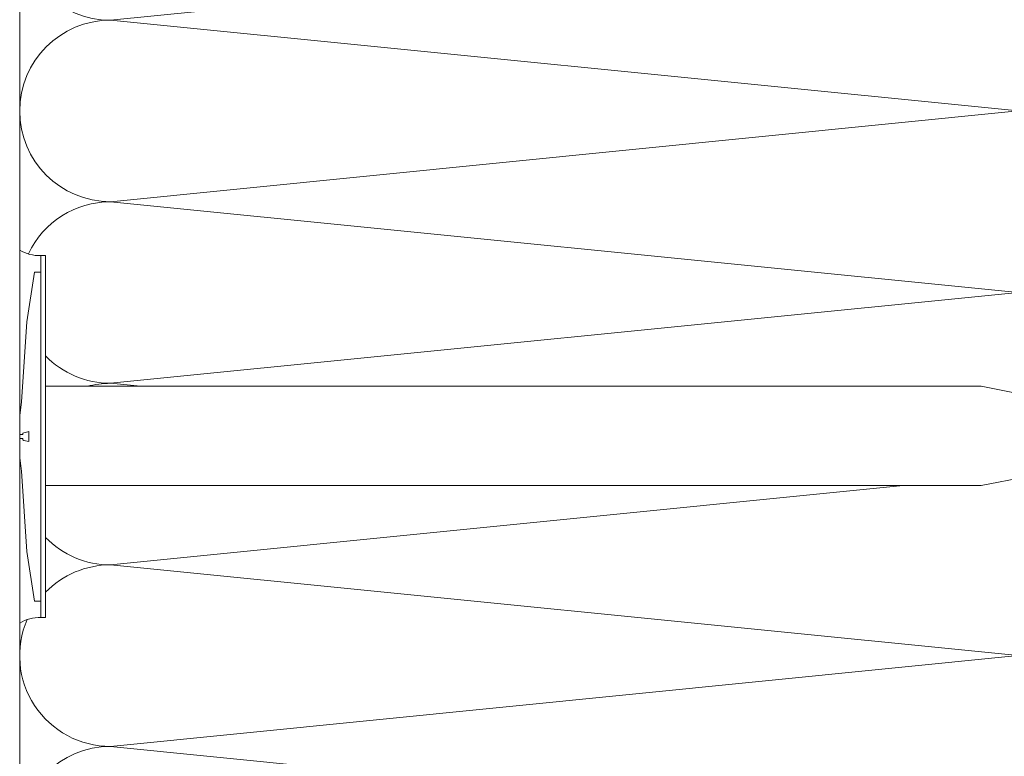
# Model space of a CAD drawing. Units: millimetres. Extents: x 2166 to 6073, y 1056 to 3714.
# Drawn here: x 4059 to 4222, y 2401 to 2523 of the extents above; entities that cross this region are included whole.
import ezdxf

# ---------------------------------------------------------------- set-up
doc = ezdxf.new("R2010")
doc.units = ezdxf.units.MM
doc.layers.add('Schmale Volllinie_Grau', color=252, linetype='Continuous', lineweight=13)
doc.layers.add('Schmale Volllinie_Rot', color=1, linetype='Continuous', lineweight=13)

# ---------------------------------------------------------------- blocks, each defined once
blk = doc.blocks.new('Befestigung WD')
at = {"layer": 'Schmale Volllinie_Rot'}
for p, q in [((-155.41, -21.8), (-155.41, 37.99)), ((-155.41, 37.99), (-154.66, 37.99)), ((-154.65, -21.8), (-154.66, 37.99)), ((-156.47, 35.29), (-157.75, 27.06)), ((-156.47, 35.29), (-155.41, 35.29)), ((-157.75, 27.06), (-158.61, 13.81)), ((0, 16.4), (-154.65, 16.4)), ((21.09, 12.3), (0, 16.4)), ((-158.61, 13.81), (-158.91, 11.59)), ((-158.91, 4.6), (-158.91, 11.59)), ((-158.41, 8.43), (-158.91, 8.43)), ((-158.36, 8.64), (-158.41, 8.53)), ((-158.41, 8.53), (-158.41, 8.43)), ((-158.22, 8.73), (-158.36, 8.64)), ((-157.95, 8.79), (-158.22, 8.73)), ((-157.41, 8.91), (-157.95, 8.79)), ((-157.41, 7.28), (-157.41, 8.91)), ((-158.41, 7.76), (-158.91, 7.76)), ((-158.41, 7.66), (-158.41, 7.76)), ((-158.36, 7.55), (-158.41, 7.66)), ((-158.22, 7.46), (-158.36, 7.55)), ((-157.95, 7.4), (-158.22, 7.46)), ((-157.41, 7.28), (-157.95, 7.4)), ((-158.61, 2.38), (-158.91, 4.6)), ((21.09, 4.1), (0, 0)), ((-157.75, -10.87), (-158.61, 2.38)), ((0, 0), (-154.65, 0)), ((-156.47, -19.1), (-157.75, -10.87)), ((-156.47, -19.1), (-155.41, -19.1)), ((-155.41, -21.8), (-154.65, -21.8))]:
    blk.add_line(p, q, dxfattribs=at)
for centre, start, end in [((-155.53, 44.73), 239.8998, 271.0017), ((-155.53, -28.54), 88.9983, 120.1002)]:
    blk.add_arc(centre, 6.74, start, end, dxfattribs=at)

msp = doc.modelspace()

# ---------------------------------------------------------------- linework, layer by layer
at = {"layer": 'Schmale Volllinie_Grau'}
for p, q in [((4059.48, 2348.31), (4059.48, 2562.21)), ((4074.48, 2522.76), (4224.48, 2537.76)), ((4224.48, 2507.76), (4074.48, 2522.76)), ((4074.48, 2492.76), (4224.48, 2507.76)), ((4224.48, 2477.76), (4074.48, 2492.76)), ((4074.48, 2462.76), (4224.48, 2477.76)), ((4079.47, 2462.26), (4074.48, 2462.76)), ((4074.48, 2432.76), (4205.49, 2445.86)), ((4224.48, 2417.76), (4074.48, 2432.76)), ((4074.48, 2402.76), (4224.48, 2417.76)), ((4224.48, 2387.76), (4074.48, 2402.76))]:
    msp.add_line(p, q, dxfattribs=at)
for centre, start, end in [((4074.48, 2537.76), 90, 270), ((4074.48, 2507.76), 90, 270), ((4074.48, 2477.76), 90, 154.6734), ((4074.48, 2477.76), 224.2401, 270), ((4074.48, 2447.76), 90, 104.8221), ((4074.48, 2447.76), 224.259, 270), ((4074.48, 2417.76), 90, 135.7353), ((4074.48, 2417.76), 156.6342, 270), ((4074.48, 2387.76), 90, 270)]:
    msp.add_arc(centre, 15, start, end, dxfattribs=at)

# ---------------------------------------------------------------- block references
msp.add_blockref('Befestigung WD', (4218.39, 2445.86))

doc.saveas('drawing.dxf')
